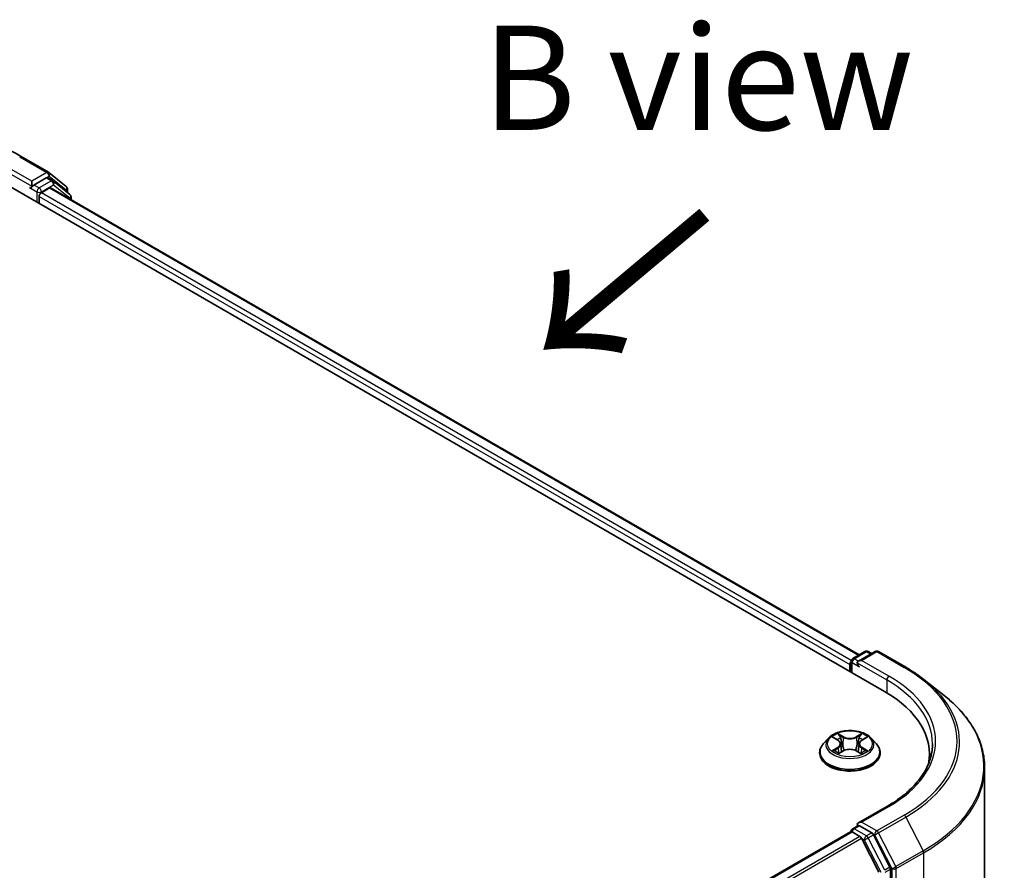
# Model space of a CAD drawing. Units: millimetres. Extents: x 36 to 5831, y 20 to 863.
# Drawn here: x 225 to 284, y 588 to 639 of the extents above; entities that cross this region are included whole.
import ezdxf

# ---------------------------------------------------------------- set-up
doc = ezdxf.new("R2010")
doc.units = ezdxf.units.MM
doc.header["$LTSCALE"] = 2.5
for name, color, linetype, lineweight in [('Symbol (ISO)', 7, 'Continuous', 18), ('Visible (ISO)', 7, 'Continuous', 35), ('Visible Narrow (ISO)', 7, 'Continuous', 25)]:
    doc.layers.add(name, color=color, linetype=linetype, lineweight=lineweight)
doc.styles.add('Note Text (TK)', font='MS PGothic.ttf')

msp = doc.modelspace()

# ---------------------------------------------------------------- linework, layer by layer
at = {"layer": 'Visible (ISO)'}
for p, q in [((225.132, 630.7345), (226.7672, 629.7904)), ((226.6289, 629.4492), (225.8959, 629.026)), ((227.032, 629.2799), (226.7227, 629.4585)), ((226.7913, 629.7739), (227.8257, 628.9378)), ((223.863, 629.2812), (276.896, 598.6626)), ((225.7245, 628.8637), (225.7303, 628.867)), ((225.7633, 629.2557), (225.7633, 628.9495)), ((226.3378, 628.5668), (226.8268, 628.849)), ((226.8893, 628.8552), (275.3779, 600.8603)), ((228.0467, 628.4627), (227.0561, 629.2634)), ((227.8954, 628.792), (227.8954, 628.585)), ((226.2053, 627.9289), (226.2053, 628.3371)), ((228.1163, 628.1468), (228.1163, 628.3169)), ((274.9903, 600.6365), (275.7233, 601.0598)), ((276.3424, 601.06), (275.3384, 600.4804)), ((275.9108, 601.0598), (276.1264, 600.9353)), ((276.5299, 601.06), (278.1651, 600.1159)), ((274.8965, 599.817), (274.8965, 600.4742)), ((274.8188, 600.27), (274.8188, 599.8618)), ((279.2818, 599.3623), (280.4636, 598.4267)), ((273.5371, 595.8607), (273.2271, 595.5148)), ((273.8414, 595.8983), (274.1069, 595.7396)), ((275.5308, 595.7396), (275.7963, 595.8983)), ((276.1006, 595.8607), (276.4106, 595.5148)), ((274.2707, 595.521), (274.322, 595.0439)), ((275.3669, 595.521), (275.3157, 595.0439)), ((273.0063, 594.9628), (273.0063, 594.9836)), ((274.1563, 594.9515), (274.4328, 595.1056)), ((275.2049, 595.1056), (275.4814, 594.9515)), ((276.6313, 594.9628), (276.6313, 594.9836)), ((279.5869, 594.9118), (279.5869, 594.4684)), ((282.8994, 538.5779), (282.8994, 594.0909)), ((277.0674, 591.7827), (275.3384, 590.7845)), ((274.9903, 590.4303), (275.3054, 590.6123)), ((276.1264, 590.1765), (275.3934, 590.5997)), ((274.8577, 590.2517), (208.6159, 552.007)), ((274.8965, 590.268), (274.8965, 590.2604)), ((274.9514, 590.2424), (275.4197, 589.9721)), ((276.5559, 587.8278), (275.5215, 589.8582)), ((277.2188, 588.1181), (276.2282, 590.0626)), ((277.2495, 532.6742), (277.2495, 588.0024))]:
    msp.add_line(p, q, dxfattribs=at)
for centre, start, end in [((226.6735, 629.6281), 51.051724, 60), ((226.9383, 629.1175), 51.051724, 60), ((227.7079, 628.792), 0, 51.051724), ((227.9288, 628.3169), 0, 51.051724), ((275.817, 600.8974), 60, 120), ((276.4361, 600.8976), 60, 120), ((275.084, 600.4742), 120, 180), ((275.084, 590.268), 120, 180)]:
    msp.add_arc(centre, 0.1875, start, end, dxfattribs=at)
for centre, major_axis, start_param, end_param in [((226.6289, 629.2961), (0.0938, 0.1624), 0, 0.7853982), ((225.6307, 629.026), (0.0937, -0.1624), 5.4977871, 7.0685835), ((226.8268, 628.747), (0.0625, 0.1083), 0, 0.7853982), ((226.3378, 628.4137), (-0.0937, -0.1624), 3.9269908, 5.4977871), ((274.9514, 600.3466), (0.0938, 0.1624), 1.2124767, 2.3561945), ((275.5259, 600.3721), (-0.2652, 0), 4.712389, 6.2831853), ((275.3934, 600.2956), (-0.0937, 0.1624), 0.7853982, 2.3561945), ((270.3994, 594.9118), (9.1875, 0), 6.1711605, 7.0685835), ((270.3994, 593.8912), (9.375, 0), 0.1529658, 0.2006295), ((275.5259, 590.6762), (-0.2652, 0), 4.712389, 6.2831853), ((275.3934, 590.7528), (-0.0938, -0.1624), 5.4977871, 6.1236372), ((274.9514, 590.0894), (-0.0937, 0.1624), 5.4977871, 6.2831853), ((275.4197, 589.819), (-0.0937, 0.1624), 4.6217291, 5.4977871), ((276.1264, 590.0234), (0.0937, -0.1624), 1.4801364, 2.3561945), ((277.1169, 588.0789), (0.0937, -0.1624), 0.7853982, 1.4801364)]:
    msp.add_ellipse(centre, major_axis=major_axis, ratio=0.5773503, start_param=start_param, end_param=end_param, dxfattribs=at)
for points, knots in [([(209.6008, 630.7345), (210.4189, 631.2069), (211.3629, 631.6025), (213.4128, 632.2055), (214.5184, 632.4128), (216.7857, 632.6201), (217.9471, 632.6201), (220.2144, 632.4128), (221.32, 632.2055), (223.3699, 631.6025), (224.3139, 631.2069), (225.132, 630.7345)], [3.1415927, 3.1415927, 3.1415927, 3.1415927, 3.4557519, 3.4557519, 3.7699112, 3.7699112, 4.0840704, 4.0840704, 4.3982297, 4.3982297, 4.712389, 4.712389, 4.712389, 4.712389]), ([(225.7303, 628.867), (225.7358, 628.8702), (225.7412, 628.874), (225.7544, 628.8846), (225.7629, 628.8927), (225.7799, 628.911), (225.7884, 628.921), (225.8115, 628.9484), (225.8276, 628.9681), (225.8614, 629.0021), (225.8791, 629.0164), (225.8959, 629.026)], [0.022988029, 0.022988029, 0.022988029, 0.022988029, 0.027053401, 0.027053401, 0.033003378, 0.033003378, 0.038953354, 0.038953354, 0.050334548, 0.050334548, 0.061715743, 0.061715743, 0.061715743, 0.061715743]), ([(278.1651, 600.1159), (278.2459, 600.0692), (278.3256, 600.0218), (278.4823, 599.9255), (278.5595, 599.8766), (278.7111, 599.7774), (278.7856, 599.7271), (278.932, 599.6252), (279.0039, 599.5735), (279.1449, 599.4689), (279.214, 599.4159), (279.2818, 599.3623)], [3.14159265, 3.14159265, 3.14159265, 3.14159265, 3.17264484, 3.17264484, 3.20369702, 3.20369702, 3.2347492, 3.2347492, 3.26580139, 3.26580139, 3.29685357, 3.29685357, 3.29685357, 3.29685357]), ([(282.8994, 594.0909), (282.8994, 594.4032), (282.8653, 594.7154), (282.7296, 595.3338), (282.6281, 595.6399), (282.3602, 596.2404), (282.1938, 596.5349), (281.7998, 597.1076), (281.5721, 597.3859), (281.0596, 597.9223), (280.7747, 598.1804), (280.4636, 598.4267)], [2.35619449, 2.35619449, 2.35619449, 2.35619449, 2.48222194, 2.48222194, 2.60824939, 2.60824939, 2.73427684, 2.73427684, 2.86030429, 2.86030429, 2.98633174, 2.98633174, 2.98633174, 2.98633174]), ([(276.1006, 595.8607), (276.0239, 595.9463), (275.9265, 596.0213), (275.6967, 596.1506), (275.5628, 596.2037), (275.2755, 596.2814), (275.1221, 596.3059), (274.8113, 596.3248), (274.6539, 596.3192), (274.3492, 596.2787), (274.2021, 596.2437), (273.9317, 596.1461), (273.8085, 596.0835), (273.6412, 595.9637), (273.5851, 595.9142), (273.5371, 595.8607)], [2.8337611, 2.8337611, 2.8337611, 2.8337611, 3.154774, 3.154774, 3.4892026, 3.4892026, 3.8222801, 3.8222801, 4.1535935, 4.1535935, 4.4853294, 4.4853294, 4.8193074, 4.8193074, 5.0202205, 5.0202205, 5.0202205, 5.0202205]), ([(274.2707, 595.521), (274.2689, 595.538), (274.265, 595.5549), (274.2533, 595.5877), (274.2455, 595.6038), (274.2263, 595.6346), (274.215, 595.6494), (274.1891, 595.6777), (274.1746, 595.6912), (274.1428, 595.7165), (274.1255, 595.7285), (274.1069, 595.7396)], [2.41809785, 2.41809785, 2.41809785, 2.41809785, 2.55930615, 2.55930615, 2.70051445, 2.70051445, 2.84172275, 2.84172275, 2.98293106, 2.98293106, 3.12413936, 3.12413936, 3.12413936, 3.12413936]), ([(275.5308, 595.7396), (275.5122, 595.7285), (275.4949, 595.7165), (275.4631, 595.6912), (275.4486, 595.6777), (275.4227, 595.6494), (275.4114, 595.6346), (275.3922, 595.6038), (275.3844, 595.5877), (275.3727, 595.5549), (275.3688, 595.538), (275.3669, 595.521)], [4.72984227, 4.72984227, 4.72984227, 4.72984227, 4.87105058, 4.87105058, 5.01225888, 5.01225888, 5.15346718, 5.15346718, 5.29467549, 5.29467549, 5.43588379, 5.43588379, 5.43588379, 5.43588379]), ([(273.2271, 595.5148), (273.1991, 595.4837), (273.1735, 595.4514), (273.1273, 595.385), (273.1067, 595.3508), (273.0709, 595.2807), (273.0558, 595.2448), (273.0313, 595.1717), (273.022, 595.1345), (273.0095, 595.0594), (273.0063, 595.0215), (273.0063, 594.9836)], [5.02022053, 5.02022053, 5.02022053, 5.02022053, 5.11573385, 5.11573385, 5.21124718, 5.21124718, 5.3067605, 5.3067605, 5.40227382, 5.40227382, 5.49778714, 5.49778714, 5.49778714, 5.49778714]), ([(275.2049, 595.1056), (275.1632, 595.1289), (275.1158, 595.1481), (275.0138, 595.1774), (274.9592, 595.1873), (274.8474, 595.1973), (274.7903, 595.1973), (274.6785, 595.1873), (274.6239, 595.1774), (274.5218, 595.1481), (274.4745, 595.1289), (274.4328, 595.1056)], [3.1590459, 3.1590459, 3.1590459, 3.1590459, 3.4662239, 3.4662239, 3.7734018, 3.7734018, 4.0805798, 4.0805798, 4.3877577, 4.3877577, 4.6949357, 4.6949357, 4.6949357, 4.6949357]), ([(276.6313, 594.9836), (276.6313, 595.0215), (276.6282, 595.0594), (276.6157, 595.1345), (276.6064, 595.1717), (276.5819, 595.2448), (276.5668, 595.2807), (276.531, 595.3508), (276.5104, 595.385), (276.4642, 595.4514), (276.4385, 595.4837), (276.4106, 595.5148)], [2.35619449, 2.35619449, 2.35619449, 2.35619449, 2.45170781, 2.45170781, 2.54722114, 2.54722114, 2.64273446, 2.64273446, 2.73824778, 2.73824778, 2.8337611, 2.8337611, 2.8337611, 2.8337611]), ([(279.7744, 595.5242), (279.7744, 595.2521), (279.7374, 594.98), (279.5893, 594.4402), (279.4782, 594.1725), (279.1828, 593.6476), (278.9984, 593.3903), (278.5598, 592.8932), (278.3054, 592.6535), (277.7326, 592.1982), (277.4141, 591.9828), (277.0674, 591.7827)], [3.92699082, 3.92699082, 3.92699082, 3.92699082, 4.08407045, 4.08407045, 4.24115008, 4.24115008, 4.39822972, 4.39822972, 4.55530935, 4.55530935, 4.71238898, 4.71238898, 4.71238898, 4.71238898]), ([(273.0063, 594.9628), (273.0063, 594.8511), (273.0358, 594.7396), (273.1501, 594.526), (273.2369, 594.4244), (273.4611, 594.2401), (273.6003, 594.1581), (273.9153, 594.0244), (274.0911, 593.9727), (274.4609, 593.9047), (274.6546, 593.8883), (275.041, 593.8919), (275.2336, 593.9119), (275.5988, 593.9867), (275.7713, 594.0414), (276.0794, 594.181), (276.2149, 594.266), (276.4334, 594.4588), (276.5169, 594.5666), (276.61, 594.7723), (276.6313, 594.8675), (276.6313, 594.9628)], [5.4977871, 5.4977871, 5.4977871, 5.4977871, 5.7974977, 5.7974977, 6.1099087, 6.1099087, 6.4344017, 6.4344017, 6.7601297, 6.7601297, 7.0848802, 7.0848802, 7.409235, 7.409235, 7.7340691, 7.7340691, 8.0598665, 8.0598665, 8.3837816, 8.3837816, 8.6393798, 8.6393798, 8.6393798, 8.6393798]), ([(273.9615, 595.0849), (273.9728, 595.0755), (273.985, 595.0661), (274.0113, 595.0473), (274.0253, 595.0379), (274.0551, 595.0194), (274.0709, 595.0102), (274.1041, 594.9923), (274.1215, 594.9835), (274.1503, 594.97), (274.1611, 594.9651), (274.1722, 594.9603)], [6.1056978, 6.1056978, 6.1056978, 6.1056978, 6.17584774, 6.17584774, 6.24599768, 6.24599768, 6.31614761, 6.31614761, 6.38629755, 6.38629755, 6.42717222, 6.42717222, 6.42717222, 6.42717222]), ([(275.4655, 594.9603), (275.4766, 594.9651), (275.4874, 594.97), (275.5162, 594.9835), (275.5336, 594.9923), (275.5668, 595.0102), (275.5825, 595.0194), (275.6123, 595.0379), (275.6264, 595.0473), (275.6526, 595.0661), (275.6649, 595.0755), (275.6762, 595.0849)], [1.42680941, 1.42680941, 1.42680941, 1.42680941, 1.46768409, 1.46768409, 1.53783402, 1.53783402, 1.60798396, 1.60798396, 1.67813389, 1.67813389, 1.74828383, 1.74828383, 1.74828383, 1.74828383]), ([(275.3054, 590.6123), (275.3135, 590.6169), (275.327, 590.6194), (275.3586, 590.6157), (275.3766, 590.6093), (275.3934, 590.5997)], [0.038953354, 0.038953354, 0.038953354, 0.038953354, 0.050334548, 0.050334548, 0.061715743, 0.061715743, 0.061715743, 0.061715743])]:
    msp.add_open_spline(points, degree=3, knots=knots, dxfattribs=at)
at = {"layer": 'Visible Narrow (ISO)'}
for p, q in [((225.0383, 630.7252), (226.6735, 629.7812)), ((223.9955, 629.9701), (225.7633, 628.9495)), ((225.7633, 629.2557), (224.1281, 630.1997)), ((226.6735, 629.7812), (225.7633, 629.2557)), ((226.6289, 629.4492), (226.8061, 629.5515)), ((226.6289, 629.4492), (226.9383, 629.2706)), ((226.8061, 629.5515), (227.8404, 628.7155)), ((225.6307, 628.8729), (226.0727, 628.6178)), ((226.2053, 628.8474), (225.8959, 629.026)), ((226.9383, 629.2706), (226.2053, 628.8474)), ((226.3378, 628.6178), (227.0709, 629.041)), ((226.8268, 628.849), (275.3412, 600.8392)), ((227.0709, 629.041), (228.0614, 628.2403)), ((226.0727, 628.6178), (226.0727, 628.0054)), ((226.2053, 628.3371), (274.8188, 600.27)), ((226.3378, 628.5668), (226.3378, 628.6178)), ((274.9041, 600.527), (226.3378, 628.5668)), ((227.8404, 628.7155), (227.8404, 628.6294)), ((228.0614, 628.2403), (228.0614, 628.1785)), ((275.084, 600.6273), (275.817, 601.0505)), ((275.5259, 600.5252), (276.4361, 601.0507)), ((275.817, 601.0505), (276.0715, 600.9036)), ((276.4361, 601.0507), (278.0713, 600.1066)), ((275.3384, 600.4804), (275.084, 600.6273)), ((277.1611, 599.5811), (275.5259, 600.5252)), ((274.9514, 599.7853), (274.9514, 600.3976)), ((274.9514, 600.3976), (275.3934, 600.1425)), ((275.2608, 600.3721), (277.0286, 599.3515)), ((277.0286, 599.3515), (277.0286, 598.5844)), ((273.7524, 595.9406), (274.0909, 595.7383)), ((274.448, 595.9445), (274.0975, 596.1399)), ((274.206, 596.0311), (274.4264, 595.9082)), ((274.4264, 595.9082), (274.3948, 595.4657)), ((275.5402, 596.1399), (275.1897, 595.9445)), ((275.2113, 595.9082), (275.4317, 596.0311)), ((275.2113, 595.9082), (275.2429, 595.4657)), ((275.5468, 595.7383), (275.8853, 595.9406)), ((274.0909, 595.31), (273.7524, 595.1077)), ((273.9005, 595.147), (274.1132, 595.2743)), ((274.1132, 595.2743), (274.1352, 594.9771)), ((275.5244, 595.2743), (275.5025, 594.9771)), ((275.5244, 595.2743), (275.7372, 595.147)), ((275.8853, 595.1077), (275.5468, 595.31)), ((274.0975, 594.9084), (274.448, 595.1039)), ((275.1897, 595.1039), (275.5402, 594.9084)), ((275.5259, 590.8293), (277.1611, 591.7734)), ((278.0713, 591.2479), (276.4361, 590.3038)), ((276.538, 590.1899), (278.1732, 591.134)), ((278.1732, 591.134), (279.2075, 589.1035)), ((275.084, 590.4211), (275.3934, 590.5997)), ((275.817, 589.9978), (275.084, 590.4211)), ((276.4361, 590.3038), (275.5259, 590.8293)), ((208.6709, 551.9754), (274.9514, 590.2424)), ((275.4197, 589.9721), (209.1391, 551.705)), ((209.2887, 551.6187), (275.5215, 589.8582)), ((275.5185, 589.864), (275.6844, 589.7682)), ((276.1264, 590.1765), (275.817, 589.9978)), ((275.9189, 589.884), (276.2282, 590.0626)), ((276.9094, 587.9395), (275.9189, 589.884)), ((276.1264, 590.1765), (276.3035, 590.0742)), ((276.3035, 590.0742), (277.3379, 588.0437)), ((277.5723, 588.1595), (276.538, 590.1899)), ((275.6844, 589.7682), (276.675, 587.8238)), ((279.2075, 589.1035), (277.5723, 588.1595)), ((277.6031, 588.0437), (279.2383, 588.9878)), ((279.2383, 588.9878), (279.2383, 533.4748)), ((277.2188, 588.1181), (276.9094, 587.9395)), ((276.9402, 587.8238), (277.2495, 588.0024)), ((277.3379, 588.0437), (277.3379, 532.5307)), ((277.6031, 532.5307), (277.6031, 588.0437))]:
    msp.add_line(p, q, dxfattribs=at)
for centre, major_axis, ratio, start_param, end_param in [((225.0383, 630.5721), (0.0938, 0.1624), 0.5773503, 0, 0.7853982), ((226.6735, 629.6281), (0.0937, 0.1624), 0.5773503, 0, 0.7853982), ((226.6735, 629.6281), (-0.0938, 0.1624), 0.5773503, 3.9269908, 5.4977871), ((226.6735, 629.6281), (0.1179, 0.1458), 0.8131434, 4.839733, 6.2831853), ((226.2053, 628.6943), (-0.0937, -0.1624), 0.5773503, 3.9269908, 5.4977871), ((226.2053, 628.6943), (-0.0938, 0.1624), 0.5773503, 3.9269908, 5.4977871), ((226.9383, 629.1175), (0.0937, 0.1624), 0.5773503, 0, 0.7853982), ((226.9383, 629.1175), (-0.0938, 0.1624), 0.5773503, 3.9269908, 5.4977871), ((226.9383, 629.1175), (0.1179, 0.1458), 0.8131434, 4.839733, 6.2831853), ((227.7079, 628.792), (0.1179, 0.1458), 0.8131434, 4.839733, 6.2831853), ((227.7079, 628.792), (0.1875, 0), 0.5773503, 5.4977871, 6.2831853), ((226.2053, 628.6943), (0.1875, 0), 0.5773503, 3.9269908, 5.4977871), ((227.9288, 628.3169), (0.1179, 0.1458), 0.8131434, 4.839733, 6.2831853), ((227.9288, 628.3169), (0.1875, 0), 0.5773503, 5.4977871, 6.2831853), ((275.817, 600.8974), (-0.0938, 0.1624), 0.5773503, 5.4977871, 6.2831853), ((275.817, 600.8974), (0.0938, 0.1624), 0.5773503, 0, 0.7853982), ((276.4361, 600.8976), (-0.0938, 0.1624), 0.5773503, 5.4977871, 6.2831853), ((276.4361, 600.8976), (0.0938, 0.1624), 0.5773503, 0, 0.7853982), ((275.084, 600.4742), (-0.1875, 0), 0.5773503, 0, 0.7853982), ((275.084, 600.4742), (0.0938, 0.1624), 0.5773503, 0.7853982, 2.3561945), ((275.084, 600.4742), (-0.0937, 0.1624), 0.5773503, 5.4977871, 6.2831853), ((278.0713, 599.9535), (0.0938, 0.1624), 0.5773503, 0, 0.7853982), ((270.3994, 595.6773), (10.8497, 0), 0.5773503, 5.4977871, 7.0685835), ((277.1611, 599.428), (0.0938, 0.1624), 0.5773503, 0.7853982, 2.3561945), ((270.3994, 595.5242), (9.375, 0), 0.5773503, 0, 0.7853982), ((270.3994, 595.6773), (9.5625, 0), 0.5773503, 5.4977871, 7.0685835), ((270.3994, 595.6222), (10.9937, 0), 0.5773503, 5.4977871, 6.9133226), ((270.3994, 594.1889), (12.4565, 0), 0.5773503, 5.4977871, 6.9133226), ((274.8188, 595.4777), (-1.4432, 0), 0.5773503, 5.8056187, 9.9023446), ((274.8188, 595.5242), (-1.2875, 0), 0.5773503, 5.3071026, 5.6884717), ((274.8188, 595.3824), (1.0076, 0), 0.5773503, 2.1762943, 2.4206222), ((274.0909, 595.7128), (0.016, 0.0268), 0.5873385, 0, 0.7942785), ((273.7068, 595.5242), (0.5339, 0), 0.5773503, 5.5152404, 7.0511302), ((274.1844, 596.0204), (-0.0255, -0.018), 0.1849737, 1.043317, 2.4384992), ((274.2613, 595.8588), (-0.0301, -0.0083), 0.2229178, 3.8515805, 5.2070037), ((274.448, 595.9189), (-0.0152, -0.0273), 0.5671862, 3.9184152, 5.401945), ((274.8188, 596.1429), (0.565, 0), 0.5773503, 3.9444441, 5.4803339), ((274.8188, 596.1662), (-0.5339, 0), 0.5773503, 0.8028515, 2.3387412), ((275.1897, 595.9189), (0.0152, -0.0273), 0.5671862, 0.8812403, 2.3647701), ((275.9309, 595.5242), (-0.5339, 0), 0.5773503, 5.5152404, 7.0511302), ((275.3764, 595.8588), (-0.0301, 0.0083), 0.2229178, 4.2177743, 5.5731974), ((274.8188, 595.3824), (1.0076, 0), 0.5773503, 0.7209705, 0.9652983), ((275.4533, 596.0204), (-0.0255, 0.018), 0.1849737, 0.7030935, 2.0982756), ((275.5468, 595.7128), (-0.016, 0.0268), 0.5873385, 5.4889069, 6.2831853), ((274.8188, 595.5242), (-1.2875, 0), 0.5773503, 3.7363063, 4.1176753), ((274.8188, 595.0392), (-1.7923, 0), 0.5773503, 5.8056187, 9.9023446), ((273.9228, 595.1368), (-0.006, -0.0307), 0.7797536, 4.5269049, 5.922087), ((274.0909, 595.2845), (0.016, -0.0268), 0.5873385, 0.8637843, 2.3473142), ((273.7068, 595.5009), (0.565, 0), 0.5773503, 5.5152404, 6.3450887), ((274.3732, 595.455), (-0.0301, -0.0083), 0.2228845, 3.8515738, 5.2026198), ((274.8188, 594.8821), (0.5339, 0), 0.5773503, 0.8028515, 2.3387412), ((275.2645, 595.455), (-0.0301, 0.0083), 0.2228845, 4.2221582, 5.5732041), ((275.9309, 595.5009), (-0.565, 0), 0.5773503, 6.221282, 7.0511302), ((275.5468, 595.2845), (-0.016, -0.0268), 0.5873385, 3.9358711, 5.419401), ((275.7148, 595.1368), (0.006, -0.0307), 0.7797536, 0.3610983, 1.7562804), ((274.8188, 594.9836), (-1.8125, 0), 0.5773503, 0, 3.1415927), ((274.8188, 594.9628), (1.8125, 0), 0.5773503, 3.1415927, 6.2831853), ((274.8188, 595.5242), (1.2875, 0), 0.5773503, 3.7363063, 4.1176753), ((274.0134, 595.0719), (-0.0266, -0.0165), 0.7297361, 5.1634453, 5.7754826), ((274.448, 595.0783), (-0.0152, 0.0273), 0.5671862, 5.5063628, 6.2831853), ((275.1897, 595.0783), (0.0152, 0.0273), 0.5671862, 0, 0.7768225), ((274.8188, 595.5242), (1.2875, 0), 0.5773503, 5.3071026, 5.6884717), ((275.6243, 595.0719), (-0.0266, 0.0165), 0.7297361, 3.6492954, 4.2613326), ((270.3994, 594.0909), (12.5, 0), 0.5773503, 5.4977871, 6.2831853), ((277.1611, 591.6203), (-0.0937, 0.1624), 0.5773503, 5.4977871, 6.2831853), ((278.0713, 591.0948), (0.0937, -0.1624), 0.5773503, 1.4801364, 2.3561945), ((275.084, 590.268), (0.0938, 0.1624), 0.5773503, 0.7853982, 2.061679), ((275.084, 590.268), (-0.0938, 0.1624), 0.5773503, 5.4977871, 6.2831853), ((275.084, 590.268), (-0.1875, 0), 0.5773503, 0, 0.0701236), ((275.817, 589.8448), (0.0938, 0.1624), 0.5773503, 0.7853982, 2.3561945), ((275.817, 589.8448), (-0.1671, -0.0851), 0.0739221, 0.617421, 2.1882173), ((275.817, 589.8448), (-0.0937, 0.1624), 0.5773503, 4.6217291, 5.4977871), ((276.4361, 590.1507), (0.0938, 0.1624), 0.5773503, 0.7853982, 2.3561945), ((276.4361, 590.1507), (-0.1671, -0.0851), 0.0739221, 0.617421, 2.1882173), ((276.4361, 590.1507), (-0.0937, 0.1624), 0.5773503, 4.6217291, 5.4977871), ((279.1057, 589.0643), (-0.0938, 0.1624), 0.5773503, 3.9269908, 4.6217291), ((277.4705, 588.1203), (0.1671, 0.0851), 0.0739221, 3.7590136, 5.32981), ((277.4705, 588.1203), (-0.0938, 0.1624), 0.5773503, 3.9269908, 4.6217291), ((277.4705, 588.1203), (-0.1875, 0), 0.5773503, 0.7853982, 2.3561945)]:
    msp.add_ellipse(centre, major_axis=major_axis, ratio=ratio, start_param=start_param, end_param=end_param, dxfattribs=at)
msp.add_ellipse((274.8188, 595.5242), major_axis=(1.3384, 0), ratio=0.5773503, dxfattribs=at)
for points, knots in [([(273.9019, 595.8621), (273.8969, 595.8678), (273.8915, 595.8731), (273.8723, 595.89), (273.8574, 595.9001), (273.8279, 595.916), (273.8134, 595.9223), (273.7834, 595.9331), (273.7678, 595.9374), (273.7524, 595.9406)], [0.001908258, 0.001908258, 0.001908258, 0.001908258, 0.005934038, 0.005934038, 0.0154285, 0.0154285, 0.023744988, 0.023744988, 0.032394303, 0.032394303, 0.032394303, 0.032394303]), ([(273.7524, 595.9406), (273.7664, 595.9353), (273.7806, 595.9294), (273.8082, 595.9167), (273.8215, 595.9098), (273.8367, 595.9011), (273.8391, 595.8997), (273.8414, 595.8983)], [-0.032394303, -0.032394303, -0.032394303, -0.032394303, -0.023744988, -0.023744988, -0.0154285, -0.0154285, -0.013913302, -0.013913302, -0.013913302, -0.013913302]), ([(274.206, 596.0311), (274.1958, 596.0411), (274.1859, 596.0513), (274.1608, 596.0775), (274.146, 596.0931), (274.12, 596.1192), (274.1087, 596.13), (274.0975, 596.1399)], [-0.032055974, -0.032055974, -0.032055974, -0.032055974, -0.02365019, -0.02365019, -0.010200936, -0.010200936, 0.000338329, 0.000338329, 0.000338329, 0.000338329]), ([(274.0975, 596.1399), (274.1044, 596.129), (274.1114, 596.1165), (274.1282, 596.0854), (274.1381, 596.0661), (274.1572, 596.033), (274.1652, 596.0199), (274.1744, 596.0072)], [-0.000338329, -0.000338329, -0.000338329, -0.000338329, 0.010200936, 0.010200936, 0.02365019, 0.02365019, 0.032055974, 0.032055974, 0.032055974, 0.032055974]), ([(274.1744, 596.0072), (274.1902, 595.9855), (274.2043, 595.9619), (274.2283, 595.9125), (274.2381, 595.8867), (274.2453, 595.8607)], [-0.028982846, -0.028982846, -0.028982846, -0.028982846, -0.014585063, -0.014585063, 0, 0, 0, 0]), ([(274.2829, 595.8695), (274.275, 595.898), (274.2643, 595.9265), (274.2383, 595.981), (274.223, 596.007), (274.206, 596.0311)], [0, 0, 0, 0, 0.014585063, 0.014585063, 0.028982846, 0.028982846, 0.028982846, 0.028982846]), ([(274.2453, 595.8607), (274.264, 595.7934), (274.2827, 595.7261), (274.32, 595.5915), (274.3387, 595.5242), (274.3574, 595.457)], [-0.068779854, -0.068779854, -0.068779854, -0.068779854, -0.034389927, -0.034389927, 0, 0, 0, 0]), ([(274.3948, 595.4657), (274.3762, 595.533), (274.3575, 595.6003), (274.3202, 595.7349), (274.3016, 595.8022), (274.2829, 595.8695)], [0, 0, 0, 0, 0.034389927, 0.034389927, 0.068779854, 0.068779854, 0.068779854, 0.068779854]), ([(275.3548, 595.8695), (275.3361, 595.8022), (275.3175, 595.7349), (275.2802, 595.6003), (275.2615, 595.533), (275.2429, 595.4657)], [0, 0, 0, 0, 0.034389927, 0.034389927, 0.068779854, 0.068779854, 0.068779854, 0.068779854]), ([(275.2803, 595.457), (275.299, 595.5242), (275.3177, 595.5915), (275.355, 595.7261), (275.3737, 595.7934), (275.3923, 595.8607)], [-0.068779854, -0.068779854, -0.068779854, -0.068779854, -0.034389927, -0.034389927, 0, 0, 0, 0]), ([(275.4317, 596.0311), (275.4146, 596.0069), (275.3992, 595.9807), (275.3733, 595.9262), (275.3626, 595.8979), (275.3548, 595.8695)], [0, 0, 0, 0, 0.014491423, 0.014491423, 0.028982846, 0.028982846, 0.028982846, 0.028982846]), ([(275.3923, 595.8607), (275.3995, 595.8865), (275.4093, 595.9122), (275.4332, 595.9616), (275.4474, 595.9853), (275.4633, 596.0072)], [-0.028982846, -0.028982846, -0.028982846, -0.028982846, -0.014491423, -0.014491423, 0, 0, 0, 0]), ([(275.5402, 596.1399), (275.531, 596.1318), (275.5218, 596.123), (275.5034, 596.1049), (275.4943, 596.0956), (275.4746, 596.0752), (275.464, 596.0639), (275.446, 596.0453), (275.4389, 596.0381), (275.4317, 596.0311)], [-0.032394303, -0.032394303, -0.032394303, -0.032394303, -0.023744988, -0.023744988, -0.0154285, -0.0154285, -0.005934038, -0.005934038, 0, 0, 0, 0]), ([(275.4633, 596.0072), (275.4698, 596.0162), (275.4757, 596.0254), (275.49, 596.049), (275.4977, 596.0632), (275.5112, 596.0884), (275.5172, 596.0997), (275.5288, 596.121), (275.5345, 596.131), (275.5402, 596.1399)], [0, 0, 0, 0, 0.005934038, 0.005934038, 0.0154285, 0.0154285, 0.023744988, 0.023744988, 0.032394303, 0.032394303, 0.032394303, 0.032394303]), ([(275.8853, 595.9406), (275.8665, 595.9366), (275.8475, 595.9311), (275.8054, 595.9146), (275.7829, 595.9026), (275.753, 595.8796), (275.7439, 595.8713), (275.7358, 595.8621)], [-0.000338329, -0.000338329, -0.000338329, -0.000338329, 0.010200936, 0.010200936, 0.02365019, 0.02365019, 0.030147716, 0.030147716, 0.030147716, 0.030147716]), ([(275.7963, 595.8983), (275.8085, 595.9056), (275.8211, 595.9123), (275.8508, 595.9268), (275.8682, 595.9342), (275.8853, 595.9406)], [-0.018142672, -0.018142672, -0.018142672, -0.018142672, -0.010200936, -0.010200936, 0.000338329, 0.000338329, 0.000338329, 0.000338329]), ([(273.9005, 595.147), (273.89, 595.1451), (273.8783, 595.1429), (273.8465, 595.1362), (273.8255, 595.1311), (273.7868, 595.1198), (273.7695, 595.1141), (273.7524, 595.1077)], [-0.032055974, -0.032055974, -0.032055974, -0.032055974, -0.02365019, -0.02365019, -0.010200936, -0.010200936, 0.000338329, 0.000338329, 0.000338329, 0.000338329]), ([(273.991, 595.0821), (273.98, 595.0998), (273.9666, 595.1143), (273.936, 595.1361), (273.9189, 595.1434), (273.9005, 595.147)], [0, 0, 0, 0, 0.014585063, 0.014585063, 0.028982846, 0.028982846, 0.028982846, 0.028982846]), ([(274.3574, 595.457), (274.3841, 595.3608), (274.4147, 595.2664), (274.4563, 595.1576), (274.4629, 595.141), (274.4696, 595.1244)], [-0.098241255, -0.098241255, -0.098241255, -0.098241255, -0.049120627, -0.049120627, -0.040233478, -0.040233478, -0.040233478, -0.040233478]), ([(274.4993, 595.1374), (274.4933, 595.1532), (274.4874, 595.1691), (274.4487, 595.2767), (274.4199, 595.3704), (274.3948, 595.4657)], [0.040586257, 0.040586257, 0.040586257, 0.040586257, 0.049120627, 0.049120627, 0.098241255, 0.098241255, 0.098241255, 0.098241255]), ([(275.2429, 595.4657), (275.2178, 595.3704), (275.189, 595.2767), (275.1503, 595.1691), (275.1444, 595.1532), (275.1384, 595.1374)], [0, 0, 0, 0, 0.049120627, 0.049120627, 0.057654997, 0.057654997, 0.057654997, 0.057654997]), ([(275.1681, 595.1244), (275.1748, 595.141), (275.1813, 595.1576), (275.223, 595.2664), (275.2536, 595.3608), (275.2803, 595.457)], [-0.058007777, -0.058007777, -0.058007777, -0.058007777, -0.049120627, -0.049120627, 0, 0, 0, 0]), ([(275.7372, 595.147), (275.7187, 595.1434), (275.7015, 595.136), (275.6709, 595.1141), (275.6576, 595.0997), (275.6467, 595.0821)], [0, 0, 0, 0, 0.014491423, 0.014491423, 0.028982846, 0.028982846, 0.028982846, 0.028982846]), ([(275.8853, 595.1077), (275.8712, 595.113), (275.8571, 595.1178), (275.8295, 595.1262), (275.8162, 595.1298), (275.7886, 595.1367), (275.7743, 595.1398), (275.7526, 595.1441), (275.7446, 595.1456), (275.7372, 595.147)], [-0.032394303, -0.032394303, -0.032394303, -0.032394303, -0.023744988, -0.023744988, -0.0154285, -0.0154285, -0.005934038, -0.005934038, 0, 0, 0, 0]), ([(273.7524, 595.1077), (273.7712, 595.1117), (273.7902, 595.1142), (273.8323, 595.117), (273.8548, 595.1165), (273.8875, 595.1133), (273.8991, 595.1116), (273.9088, 595.1098)], [-0.000338329, -0.000338329, -0.000338329, -0.000338329, 0.010200936, 0.010200936, 0.02365019, 0.02365019, 0.032055974, 0.032055974, 0.032055974, 0.032055974]), ([(273.9088, 595.1098), (273.9253, 595.1066), (273.9407, 595.1001), (273.9568, 595.0887), (273.9592, 595.0868), (273.9615, 595.0849)], [-0.028982846, -0.028982846, -0.028982846, -0.028982846, -0.014585063, -0.014585063, -0.012042017, -0.012042017, -0.012042017, -0.012042017]), ([(274.1667, 594.9573), (274.1631, 594.9575), (274.1597, 594.9574), (274.1477, 594.9561), (274.14, 594.953), (274.1264, 594.9441), (274.1205, 594.9387), (274.1089, 594.9253), (274.1032, 594.9173), (274.0975, 594.9084)], [0.002440164, 0.002440164, 0.002440164, 0.002440164, 0.005934038, 0.005934038, 0.0154285, 0.0154285, 0.023744988, 0.023744988, 0.032394303, 0.032394303, 0.032394303, 0.032394303]), ([(274.0975, 594.9084), (274.1067, 594.9166), (274.1159, 594.9242), (274.1343, 594.9379), (274.1433, 594.944), (274.1538, 594.9501), (274.155, 594.9508), (274.1563, 594.9515)], [-0.032394303, -0.032394303, -0.032394303, -0.032394303, -0.023744988, -0.023744988, -0.0154285, -0.0154285, -0.014299664, -0.014299664, -0.014299664, -0.014299664]), ([(275.5402, 594.9084), (275.5333, 594.9193), (275.5263, 594.9288), (275.5095, 594.9462), (275.4996, 594.953), (275.4827, 594.9571), (275.4771, 594.9576), (275.471, 594.9573)], [-0.000338329, -0.000338329, -0.000338329, -0.000338329, 0.010200936, 0.010200936, 0.02365019, 0.02365019, 0.02961581, 0.02961581, 0.02961581, 0.02961581]), ([(275.4814, 594.9515), (275.4898, 594.9468), (275.4981, 594.9415), (275.5177, 594.9275), (275.529, 594.9183), (275.5402, 594.9084)], [-0.01775631, -0.01775631, -0.01775631, -0.01775631, -0.010200936, -0.010200936, 0.000338329, 0.000338329, 0.000338329, 0.000338329]), ([(275.6762, 595.0849), (275.6784, 595.0868), (275.6807, 595.0885), (275.6968, 595.1), (275.7122, 595.1066), (275.7289, 595.1098)], [-0.016940829, -0.016940829, -0.016940829, -0.016940829, -0.014491423, -0.014491423, 0, 0, 0, 0]), ([(275.7289, 595.1098), (275.7357, 595.111), (275.7435, 595.1123), (275.7654, 595.115), (275.7803, 595.1161), (275.8098, 595.1165), (275.8243, 595.116), (275.8543, 595.1133), (275.8699, 595.111), (275.8853, 595.1077)], [0, 0, 0, 0, 0.005934038, 0.005934038, 0.0154285, 0.0154285, 0.023744988, 0.023744988, 0.032394303, 0.032394303, 0.032394303, 0.032394303])]:
    msp.add_open_spline(points, degree=3, knots=knots, dxfattribs=at)
for points in [[(274.0133, 595.0461), (274.0059, 595.0581), (273.9984, 595.0701), (273.991, 595.0821)], [(275.6467, 595.0821), (275.6393, 595.0701), (275.6318, 595.0581), (275.6244, 595.0461)]]:
    msp.add_open_spline(points, degree=3, dxfattribs=at)

# ---------------------------------------------------------------- texts
at = {"layer": 'Symbol (ISO)', "color": 7, "insert": (265.7165, 635.4549), "char_height": 6.25, "attachment_point": 5, "line_spacing_factor": 1.5, "style": 'Note Text (TK)'}
msp.add_mtext('\\fＭＳ Ｐゴシック|b0|i0;B view', dxfattribs=at)
at = {"layer": 'Symbol (ISO)', "color": 7, "insert": (266.3932, 627.7369), "char_height": 10, "attachment_point": 4, "rotation": 220, "line_spacing_factor": 1.5, "style": 'Note Text (TK)'}
msp.add_mtext('\\fMS PGothic|b0|i0;{\\H10.0000;→}', dxfattribs=at)

doc.saveas('drawing.dxf')
